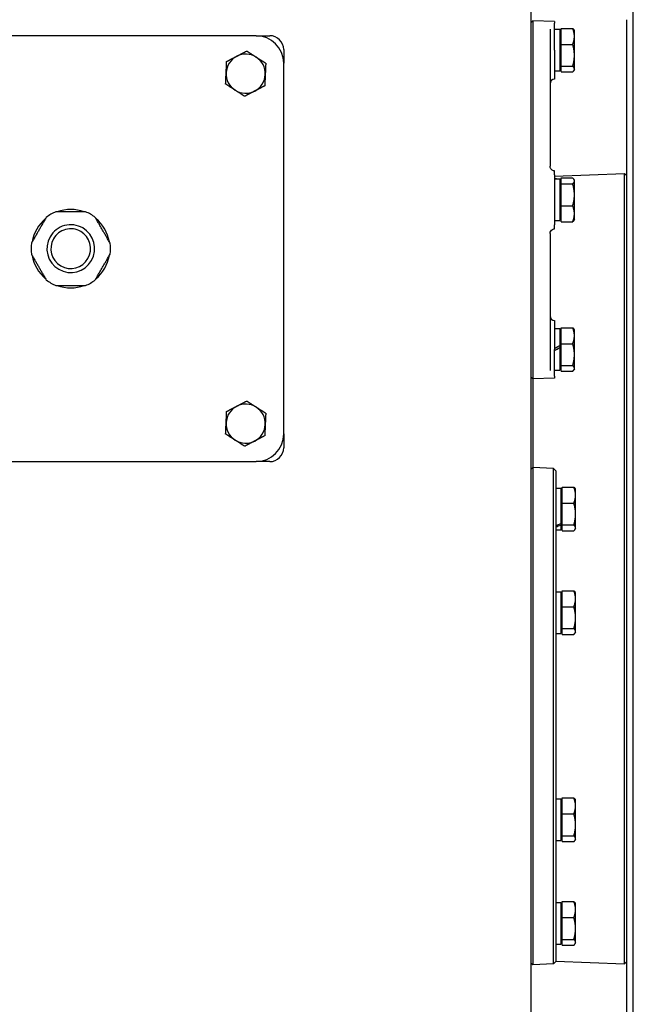
# Model space of a CAD drawing. Units: millimetres. Extents: x 653 to 8778, y 82 to 11441.
# Drawn here: x 2908 to 3111, y 8274 to 8601 of the extents above; entities that cross this region are included whole.
import ezdxf

# ---------------------------------------------------------------- set-up
doc = ezdxf.new("R2010")
doc.units = ezdxf.units.MM
doc.header["$LTSCALE"] = 42
doc.layers.add('Visible Edges(Hillmar_metric)', color=7, linetype='Continuous', lineweight=25)

msp = doc.modelspace()

# ---------------------------------------------------------------- linework, layer by layer
at = {"layer": 'Visible Edges(Hillmar_metric)'}
for p, q in [((3077.2533, 8259.8868), (3077.2533, 8658.2393)), ((3111.1425, 8262.0688), (3111.1425, 8604.1901)), ((3077.2533, 8599.6636), (3077.7888, 8600.1808)), ((3077.7888, 8600.1808), (3077.7888, 8481.4171)), ((3085.0438, 8599.9274), (3077.7888, 8600.1808)), ((3085.0438, 8599.9274), (3085.0438, 8599.34)), ((3109.0206, 8259.6211), (3109.0206, 8600.5408)), ((3083.5166, 8597.4177), (3083.5166, 8551.9526)), ((3085.0438, 8590.4353), (3085.0438, 8597.8289)), ((3085.0438, 8597.3462), (3086.7238, 8597.3462)), ((3086.7238, 8597.3462), (3086.7238, 8583.5244)), ((3087.1821, 8596.3153), (3086.7238, 8596.3153)), ((3087.1821, 8597.6639), (3091.0314, 8597.6639)), ((3087.1821, 8592.3342), (3087.1821, 8597.6639)), ((3091.6112, 8596.9262), (3091.4848, 8597.1451)), ((3091.6112, 8594.9991), (3091.6112, 8596.9262)), ((2985.9987, 8595.2393), (2863.0533, 8595.2393)), ((2985.9987, 8595.2393), (2990.5806, 8595.2393)), ((3087.1821, 8592.3342), (3091.0314, 8592.3342)), ((3087.1821, 8585.1056), (3087.1821, 8592.3342)), ((3091.6112, 8588.7199), (3091.6112, 8594.9991)), ((2995.1624, 8590.6575), (2995.1624, 8586.0757)), ((3085.0438, 8590.4353), (3085.0438, 8580.8099)), ((2995.1624, 8463.1302), (2995.1624, 8586.0757)), ((3091.6112, 8584.1562), (3091.6112, 8588.7199)), ((3085.0438, 8583.5244), (3086.7238, 8583.5244)), ((3087.1821, 8584.5553), (3086.7238, 8584.5553)), ((3087.1821, 8585.1056), (3091.0314, 8585.1056)), ((3087.1821, 8583.2067), (3087.1821, 8585.1056)), ((3087.1821, 8583.2067), (3091.0314, 8583.2067)), ((3091.6112, 8583.9444), (3091.4848, 8583.7255)), ((3091.6112, 8583.9444), (3091.6112, 8584.1562)), ((3085.0438, 8580.8099), (3084.9905, 8580.808)), ((3085.0438, 8549.1127), (3085.0438, 8550.4244)), ((3085.0438, 8548.6651), (3108.2574, 8549.4757)), ((3085.0438, 8549.1127), (3085.0438, 8532.4852)), ((3085.0438, 8547.7099), (3085.6276, 8547.7099)), ((3085.6276, 8547.7099), (3086.7238, 8547.7099)), ((3086.7238, 8547.7099), (3086.7238, 8533.888)), ((3087.1821, 8546.6789), (3086.7238, 8546.6789)), ((3087.1821, 8546.0687), (3087.1821, 8548.0495)), ((3087.1821, 8548.0495), (3091.0314, 8548.0495)), ((3091.6112, 8547.2899), (3091.473, 8547.5291)), ((3091.6112, 8547.0591), (3091.6112, 8547.2899)), ((3091.6112, 8542.4435), (3091.6112, 8547.0591)), ((3108.2574, 8287.4393), (3108.2574, 8549.4757)), ((3109.0206, 8548.7387), (3108.2574, 8549.4757)), ((3087.1821, 8538.8182), (3087.1821, 8546.0687)), ((3087.1821, 8546.0687), (3091.0314, 8546.0687)), ((3091.6112, 8536.1833), (3091.6112, 8542.4435)), ((3087.1821, 8538.8182), (3091.0314, 8538.8182)), ((3087.1821, 8533.5484), (3087.1821, 8538.8182)), ((3085.0438, 8533.888), (3086.7238, 8533.888)), ((3087.1821, 8534.9189), (3086.7238, 8534.9189)), ((3087.1821, 8533.5484), (3091.0314, 8533.5484)), ((3091.6112, 8534.308), (3091.473, 8534.0688)), ((3091.6112, 8534.308), (3091.6112, 8536.1833)), ((3085.0438, 8531.1735), (3085.0438, 8532.4852)), ((3083.5166, 8529.6453), (3083.5166, 8484.1802)), ((3085.0438, 8500.788), (3084.9905, 8500.7899)), ((3085.0438, 8500.788), (3085.0438, 8491.1626)), ((3085.0438, 8498.0735), (3086.7238, 8498.0735)), ((3086.7238, 8498.0735), (3086.7238, 8492.4675)), ((3087.1821, 8498.3912), (3091.0314, 8498.3912)), ((3087.1821, 8493.0615), (3087.1821, 8498.3912)), ((3091.6112, 8497.6535), (3091.4848, 8497.8724)), ((3091.6112, 8495.7263), (3091.6112, 8497.6535)), ((3087.1821, 8497.0426), (3086.7238, 8497.0426)), ((3091.6112, 8489.4472), (3091.6112, 8495.7263)), ((3085.0438, 8483.769), (3085.0438, 8491.1626)), ((3086.7238, 8492.4675), (3086.7238, 8491.7956)), ((3086.7238, 8491.7956), (3086.7238, 8491.7955)), ((3086.7238, 8491.7955), (3086.7238, 8484.2517)), ((3087.1821, 8485.8329), (3087.1821, 8493.0615)), ((3087.1821, 8493.0615), (3091.0314, 8493.0615)), ((3091.6112, 8484.8835), (3091.6112, 8489.4472)), ((3085.0438, 8484.2517), (3086.7238, 8484.2517)), ((3087.1821, 8485.2826), (3086.7238, 8485.2826)), ((3087.1821, 8483.934), (3087.1821, 8485.8329)), ((3087.1821, 8485.8329), (3091.0314, 8485.8329)), ((3091.6112, 8484.6717), (3091.4848, 8484.4528)), ((3091.6112, 8484.6717), (3091.6112, 8484.8835)), ((3077.2533, 8481.9343), (3077.7888, 8481.4171)), ((3077.7874, 8481.4185), (3077.7874, 8451.9775)), ((3085.0438, 8481.6705), (3077.7888, 8481.4171)), ((3085.0438, 8482.2579), (3085.0438, 8481.6705)), ((3087.1821, 8483.934), (3091.0314, 8483.934)), ((2995.1624, 8463.1302), (2995.1624, 8458.5484)), ((2863.0533, 8453.9666), (2985.9987, 8453.9666)), ((2990.5806, 8453.9666), (2985.9987, 8453.9666)), ((3077.2533, 8451.4617), (3077.7874, 8451.9775)), ((3077.7874, 8451.9775), (3077.7874, 8287.1023)), ((3084.661, 8451.7374), (3077.7874, 8451.9775)), ((3084.661, 8287.3423), (3084.661, 8451.7374)), ((3085.4242, 8450.9471), (3084.661, 8451.7374)), ((3085.4242, 8450.9471), (3085.4242, 8288.1326)), ((3085.4242, 8445.1781), (3087.1042, 8445.1781)), ((3087.1042, 8445.1781), (3087.1042, 8433.3909)), ((3087.5625, 8440.1882), (3087.5625, 8445.5018)), ((3087.5625, 8445.5018), (3091.4118, 8445.5018)), ((3087.5625, 8444.1471), (3087.1042, 8444.1471)), ((3091.9915, 8444.7581), (3091.862, 8444.9824)), ((3091.9915, 8442.845), (3091.9915, 8444.7581)), ((3091.9915, 8436.5709), (3091.9915, 8442.845)), ((3087.5625, 8440.1882), (3091.4118, 8440.1882)), ((3087.5625, 8432.9536), (3087.5625, 8440.1882)), ((3091.9915, 8431.9931), (3091.9915, 8436.5709)), ((3087.1042, 8433.3909), (3087.1042, 8432.934)), ((3087.1042, 8432.934), (3087.1042, 8431.3562)), ((3087.5625, 8432.3871), (3087.1042, 8432.3871)), ((3087.5625, 8432.9536), (3091.4118, 8432.9536)), ((3087.5625, 8431.0325), (3087.5625, 8432.9536)), ((3091.9915, 8431.7762), (3091.9915, 8431.9931)), ((3085.4242, 8431.3562), (3087.1042, 8431.3562)), ((3087.5625, 8431.0325), (3091.4118, 8431.0325)), ((3091.9915, 8431.7762), (3091.862, 8431.5519)), ((3085.4242, 8410.8144), (3087.1042, 8410.8144)), ((3087.1042, 8410.8144), (3087.1042, 8396.9926)), ((3087.5625, 8409.7835), (3087.1042, 8409.7835)), ((3087.5625, 8405.8246), (3087.5625, 8411.1381)), ((3087.5625, 8411.1381), (3091.4118, 8411.1381)), ((3091.9915, 8410.3944), (3091.862, 8410.6187)), ((3091.9915, 8408.4813), (3091.9915, 8410.3944)), ((3091.9915, 8402.2073), (3091.9915, 8408.4813)), ((3087.5625, 8398.59), (3087.5625, 8405.8246)), ((3087.5625, 8405.8246), (3091.4118, 8405.8246)), ((3091.9915, 8397.6294), (3091.9915, 8402.2073)), ((3085.4242, 8396.9926), (3087.1042, 8396.9926)), ((3087.5625, 8398.0235), (3087.1042, 8398.0235)), ((3087.5625, 8398.59), (3091.4118, 8398.59)), ((3087.5625, 8396.6689), (3087.5625, 8398.59)), ((3087.5625, 8396.6689), (3091.4118, 8396.6689)), ((3091.9915, 8397.4126), (3091.862, 8397.1883)), ((3091.9915, 8397.4126), (3091.9915, 8397.6294)), ((3085.4242, 8342.0871), (3087.1042, 8342.0871)), ((3087.1042, 8342.0871), (3087.1042, 8328.2653)), ((3087.5625, 8341.0562), (3087.1042, 8341.0562)), ((3087.5625, 8342.4108), (3091.4118, 8342.4108)), ((3087.5625, 8337.0973), (3087.5625, 8342.4108)), ((3091.9915, 8341.6671), (3091.862, 8341.8915)), ((3091.9915, 8339.7541), (3091.9915, 8341.6671)), ((3091.9915, 8333.48), (3091.9915, 8339.7541)), ((3087.5625, 8329.8627), (3087.5625, 8337.0973)), ((3087.5625, 8337.0973), (3091.4118, 8337.0973)), ((3091.9915, 8328.9022), (3091.9915, 8333.48)), ((3085.4242, 8328.2653), (3087.1042, 8328.2653)), ((3087.5625, 8329.2962), (3087.1042, 8329.2962)), ((3087.5625, 8327.9416), (3087.5625, 8329.8627)), ((3087.5625, 8329.8627), (3091.4118, 8329.8627)), ((3087.5625, 8327.9416), (3091.4118, 8327.9416)), ((3091.9915, 8328.6853), (3091.862, 8328.461)), ((3091.9915, 8328.6853), (3091.9915, 8328.9022)), ((3087.5625, 8308.0472), (3091.4118, 8308.0472)), ((3087.5625, 8302.7337), (3087.5625, 8308.0472)), ((3085.4242, 8307.7235), (3087.1042, 8307.7235)), ((3087.1042, 8307.7235), (3087.1042, 8293.9017)), ((3087.5625, 8306.6926), (3087.1042, 8306.6926)), ((3091.9915, 8307.3035), (3091.862, 8307.5278)), ((3091.9915, 8305.3904), (3091.9915, 8307.3035)), ((3091.9915, 8299.1164), (3091.9915, 8305.3904)), ((3087.5625, 8302.7337), (3091.4118, 8302.7337)), ((3087.5625, 8295.4991), (3087.5625, 8302.7337)), ((3091.9915, 8294.5385), (3091.9915, 8299.1164)), ((3087.5625, 8294.9326), (3087.1042, 8294.9326)), ((3087.5625, 8293.578), (3087.5625, 8295.4991)), ((3087.5625, 8295.4991), (3091.4118, 8295.4991)), ((3085.4242, 8293.9017), (3087.1042, 8293.9017)), ((3087.5625, 8293.578), (3091.4118, 8293.578)), ((3091.9915, 8294.3217), (3091.862, 8294.0974)), ((3091.9915, 8294.3217), (3091.9915, 8294.5385)), ((3077.2533, 8287.618), (3077.7874, 8287.1023)), ((3084.661, 8287.3423), (3077.7874, 8287.1023)), ((3085.4242, 8288.1326), (3084.661, 8287.3423)), ((3085.4242, 8288.2366), (3108.2574, 8287.4393)), ((3109.0206, 8288.1763), (3108.2574, 8287.4393))]:
    msp.add_line(p, q, dxfattribs=at)
for centre, radius, start, end in [((2985.9987, 8586.0757), 9.1636, 0, 90), ((2990.5806, 8590.6575), 4.5818, 0, 90), ((2982.5624, 8582.6393), 6.4909, 57.41431, 117.41431), ((2982.5624, 8582.6393), 6.4909, 117.41431, 177.41431), ((2982.5624, 8582.6393), 6.4909, 357.41431, 57.41431), ((2982.5624, 8582.6393), 6.4909, 177.41431, 237.41431), ((2982.5624, 8582.6393), 6.4909, 297.41431, 357.41431), ((3085.0438, 8579.2817), 1.5273, 92, 180), ((2982.5624, 8582.6393), 6.4909, 237.41431, 297.41431), ((2924.526, 8524.6029), 13.1727, 111.946041, 128.053959), ((2924.526, 8524.6029), 13.0063, 69.952403, 110.047597), ((2924.526, 8524.6029), 13.1727, 60, 68.053959), ((2924.526, 8524.6029), 13.0063, 129.952403, 170.047597), ((2924.526, 8524.6029), 13.1727, 51.946041, 60), ((2924.526, 8524.6029), 13.0063, 9.952403, 50.047597), ((2924.526, 8524.6029), 7.9204, 60, 150), ((2924.526, 8524.6029), 6.5887, 60, 150), ((2924.526, 8524.6029), 6.5887, 330, 60), ((2924.526, 8524.6029), 7.9204, 330, 60), ((2924.526, 8524.6029), 7.9204, 150, 240), ((2924.526, 8524.6029), 6.5887, 150, 240), ((2924.526, 8524.6029), 13.1727, 171.946041, 188.053959), ((2924.526, 8524.6029), 13.1727, 351.946041, 8.053959), ((2924.526, 8524.6029), 13.0063, 189.952403, 230.047597), ((2924.526, 8524.6029), 7.9204, 240, 330), ((2924.526, 8524.6029), 6.5887, 240, 330), ((2924.526, 8524.6029), 13.0063, 309.952403, 350.047597), ((2924.526, 8524.6029), 13.1727, 231.946041, 240), ((2924.526, 8524.6029), 13.1727, 291.946041, 308.053959), ((2924.526, 8524.6029), 13.1727, 240, 248.053959), ((2924.526, 8524.6029), 13.0063, 249.952403, 290.047597), ((3085.0438, 8502.3162), 1.5273, 180, 268), ((2982.5624, 8466.5666), 6.4909, 117.41431, 177.41431), ((2982.5624, 8466.5666), 6.4909, 57.41431, 117.41431), ((2982.5624, 8466.5666), 6.4909, 357.41431, 57.41431), ((2982.5624, 8466.5666), 6.4909, 177.41431, 237.41431), ((2982.5624, 8466.5666), 6.4909, 297.41431, 357.41431), ((2985.9987, 8463.1302), 9.1636, 270, 0), ((2982.5624, 8466.5666), 6.4909, 237.41431, 297.41431), ((2990.5806, 8458.5484), 4.5818, 270, 0)]:
    msp.add_arc(centre, radius, start, end, dxfattribs=at)
for centre, major_axis, ratio, start_param, end_param in [((3085.6258, 8540.7989), (-11.97, -0.0016), 0.57735026, 4.71216257, 4.76095147), ((3084.4619, 8540.7989), (-11.97, -0.0016), 0.57735026, 4.66352461, 4.66367555), ((3084.4619, 8491.1626), (-11.97, -6.9109), 0.00006536, 1.61939657, 1.76087086), ((3085.6258, 8491.1626), (-7.0762, -4.0855), 0.00006536, 1.48842262, 1.72656024), ((3085.6258, 8491.1626), (-11.97, -6.9109), 0.00006536, 1.52212062, 1.66261928), ((3084.8422, 8438.2671), (-11.7979, -4.7972), 0.42166292, 1.44963255, 1.59110684), ((3086.0062, 8438.2671), (-11.7979, -4.7972), 0.42166292, 1.35235663, 1.49285529)]:
    msp.add_ellipse(centre, major_axis=major_axis, ratio=ratio, start_param=start_param, end_param=end_param, dxfattribs=at)
for points, knots in [([(3085.0438, 8597.8289), (3085.0438, 8597.9945), (3085.0438, 8598.1591), (3085.0438, 8598.4732), (3085.0438, 8598.6207), (3085.0438, 8598.911), (3085.0438, 8599.0442), (3085.0438, 8599.2458), (3085.0438, 8599.312), (3085.0438, 8599.34)], [-0.286564986, -0.286564986, -0.286564986, -0.286564986, -0.221486887, -0.221486887, -0.156344811, -0.156344811, -0.078233892, -0.078233892, 0, 0, 0, 0]), ([(3084.9905, 8550.4263), (3084.8907, 8550.4297), (3084.7912, 8550.4431), (3084.5383, 8550.5026), (3084.3886, 8550.5638), (3084.0745, 8550.7543), (3083.9197, 8550.8984), (3083.6159, 8551.3248), (3083.5166, 8551.6395), (3083.5166, 8551.9526)], [0, 0, 0, 0, 0.07850114, 0.07850114, 0.204102965, 0.204102965, 0.367385337, 0.367385337, 0.618125453, 0.618125453, 0.618125453, 0.618125453]), ([(3083.5166, 8529.6453), (3083.5166, 8529.8021), (3083.5409, 8529.9593), (3083.6656, 8530.3501), (3083.8037, 8530.5724), (3084.1934, 8530.9454), (3084.4559, 8531.0835), (3084.8194, 8531.1584), (3084.9049, 8531.1686), (3084.9905, 8531.1716)], [0, 0, 0, 0, 0.125562864, 0.125562864, 0.326463445, 0.326463445, 0.550755077, 0.550755077, 0.618130798, 0.618130798, 0.618130798, 0.618130798]), ([(3085.0438, 8482.2579), (3085.0438, 8482.2811), (3085.0438, 8482.331), (3085.0438, 8482.4798), (3085.0438, 8482.5779), (3085.0438, 8482.8372), (3085.0438, 8483.0046), (3085.0438, 8483.3727), (3085.0438, 8483.5699), (3085.0438, 8483.769)], [-0.286564989, -0.286564989, -0.286564989, -0.286564989, -0.221487041, -0.221487041, -0.156345839, -0.156345839, -0.078234368, -0.078234368, 0, 0, 0, 0])]:
    msp.add_open_spline(points, degree=3, knots=knots, dxfattribs=at)
for points, weights in [([(3091.6112, 8594.9991), (3091.6112, 8596.2358), (3091.0314, 8597.6639)], [1, 1.0379548493, 1]), ([(3091.0314, 8597.6639), (3091.3433, 8597.3902), (3091.4848, 8597.1451)], [1, 1.02006609928, 1.01891497084]), ([(3091.0314, 8592.3342), (3091.6112, 8593.7623), (3091.6112, 8594.9991)], [1, 1.0379548493, 1]), ([(3091.6112, 8588.7199), (3091.6112, 8590.3973), (3091.0314, 8592.3342)], [1, 1.0379548493, 1]), ([(2979.5738, 8588.4013), (2981.1177, 8589.2021), (2982.9005, 8590.1267)], [1, 1.0379548493, 1]), ([(2982.9005, 8590.1267), (2984.5927, 8589.0451), (2986.0581, 8588.1085)], [1, 1.0379548493, 1]), ([(2976.0781, 8582.9321), (2976.1565, 8584.6696), (2976.2471, 8586.6758)], [1, 1.0379548493, 1]), ([(2976.2471, 8586.6758), (2978.0299, 8587.6005), (2979.5738, 8588.4013)], [1, 1.0379548493, 1]), ([(2986.0581, 8588.1085), (2987.5236, 8587.1718), (2989.2157, 8586.0902)], [1, 1.0379548493, 1]), ([(2989.2157, 8586.0902), (2989.1251, 8584.0839), (2989.0467, 8582.3465)], [1, 1.0379548493, 1]), ([(3091.0314, 8585.1056), (3091.6112, 8587.0425), (3091.6112, 8588.7199)], [1, 1.0379548493, 1]), ([(2975.909, 8579.1884), (2975.9996, 8581.1947), (2976.0781, 8582.9321)], [1, 1.0379548493, 1]), ([(2989.0467, 8582.3465), (2988.9682, 8580.609), (2988.8776, 8578.6028)], [1, 1.0379548493, 1]), ([(3091.6112, 8584.1562), (3091.6112, 8584.5968), (3091.0314, 8585.1056)], [1, 1.0379548493, 1]), ([(3091.0314, 8583.2067), (3091.6112, 8583.7155), (3091.6112, 8584.1562)], [1, 1.0379548493, 1]), ([(2979.0666, 8577.1701), (2977.6012, 8578.1068), (2975.909, 8579.1884)], [1, 1.0379548493, 1]), ([(2982.2242, 8575.1519), (2980.5321, 8576.2335), (2979.0666, 8577.1701)], [1, 1.0379548493, 1]), ([(2985.5509, 8576.8773), (2984.007, 8576.0765), (2982.2242, 8575.1519)], [1, 1.0379548493, 1]), ([(2988.8776, 8578.6028), (2987.0948, 8577.6781), (2985.5509, 8576.8773)], [1, 1.0379548493, 1]), ([(3091.6112, 8547.0591), (3091.6112, 8547.5187), (3091.0314, 8548.0495)], [1, 1.0379548493, 1]), ([(3091.0314, 8546.0687), (3091.6112, 8546.5995), (3091.6112, 8547.0591)], [1, 1.0379548493, 1]), ([(3091.6112, 8542.4435), (3091.6112, 8544.1259), (3091.0314, 8546.0687)], [1, 1.0379548493, 1]), ([(3091.0314, 8538.8182), (3091.6112, 8540.761), (3091.6112, 8542.4435)], [1, 1.0379548493, 1]), ([(2929.4491, 8536.8211), (2924.526, 8536.8211), (2919.6029, 8536.8211)], [1, 1.078125, 1]), ([(3091.6112, 8536.1833), (3091.6112, 8537.4062), (3091.0314, 8538.8182)], [1, 1.0379548493, 1]), ([(2916.4063, 8534.9755), (2913.9448, 8530.712), (2911.4832, 8526.4485)], [1, 1.078125, 1]), ([(2937.5688, 8526.4485), (2935.1073, 8530.712), (2932.6457, 8534.9755)], [1, 1.078125, 1]), ([(3091.0314, 8533.5484), (3091.6112, 8534.9605), (3091.6112, 8536.1833)], [1, 1.0379548493, 1]), ([(3091.473, 8534.0688), (3091.3309, 8533.8226), (3091.0314, 8533.5484)], [1.01897344036, 1.01925240037, 1]), ([(2911.4832, 8522.7574), (2913.9448, 8518.4938), (2916.4063, 8514.2303)], [1, 1.078125, 1]), ([(2932.6457, 8514.2303), (2935.1073, 8518.4938), (2937.5688, 8522.7574)], [1, 1.078125, 1]), ([(2919.6029, 8512.3848), (2924.526, 8512.3848), (2929.4491, 8512.3848)], [1, 1.078125, 1]), ([(3091.0314, 8498.3912), (3091.3433, 8498.1175), (3091.4848, 8497.8724)], [1, 1.02006609928, 1.01891497084]), ([(3091.6112, 8495.7263), (3091.6112, 8496.9631), (3091.0314, 8498.3912)], [1, 1.0379548493, 1]), ([(3091.0314, 8493.0615), (3091.6112, 8494.4896), (3091.6112, 8495.7263)], [1, 1.0379548493, 1]), ([(3091.6112, 8489.4472), (3091.6112, 8491.1246), (3091.0314, 8493.0615)], [1, 1.0379548493, 1]), ([(3091.0314, 8485.8329), (3091.6112, 8487.7698), (3091.6112, 8489.4472)], [1, 1.0379548493, 1]), ([(3091.6112, 8484.8835), (3091.6112, 8485.3241), (3091.0314, 8485.8329)], [1, 1.0379548493, 1]), ([(3091.0314, 8483.934), (3091.6112, 8484.4428), (3091.6112, 8484.8835)], [1, 1.0379548493, 1]), ([(2976.2471, 8470.6031), (2978.0299, 8471.5278), (2979.5738, 8472.3286)], [1, 1.0379548493, 1]), ([(2979.5738, 8472.3286), (2981.1177, 8473.1293), (2982.9005, 8474.054)], [1, 1.0379548493, 1]), ([(2982.9005, 8474.054), (2984.5927, 8472.9724), (2986.0581, 8472.0357)], [1, 1.0379548493, 1]), ([(2986.0581, 8472.0357), (2987.5236, 8471.099), (2989.2157, 8470.0175)], [1, 1.0379548493, 1]), ([(2976.0781, 8466.8594), (2976.1565, 8468.5969), (2976.2471, 8470.6031)], [1, 1.0379548493, 1]), ([(2989.2157, 8470.0175), (2989.1251, 8468.0112), (2989.0467, 8466.2737)], [1, 1.0379548493, 1]), ([(2975.909, 8463.1157), (2975.9996, 8465.1219), (2976.0781, 8466.8594)], [1, 1.0379548493, 1]), ([(2989.0467, 8466.2737), (2988.9682, 8464.5363), (2988.8776, 8462.53)], [1, 1.0379548493, 1]), ([(2979.0666, 8461.0974), (2977.6012, 8462.0341), (2975.909, 8463.1157)], [1, 1.0379548493, 1]), ([(2988.8776, 8462.53), (2987.0948, 8461.6054), (2985.5509, 8460.8046)], [1, 1.0379548493, 1]), ([(2982.2242, 8459.0791), (2980.5321, 8460.1607), (2979.0666, 8461.0974)], [1, 1.0379548493, 1]), ([(2985.5509, 8460.8046), (2984.007, 8460.0038), (2982.2242, 8459.0791)], [1, 1.0379548493, 1]), ([(3091.4118, 8445.5018), (3091.7203, 8445.2278), (3091.862, 8444.9824)], [1, 1.01984638397, 1.01893763578]), ([(3091.9915, 8442.845), (3091.9915, 8444.078), (3091.4118, 8445.5018)], [1, 1.0379548493, 1]), ([(3091.4118, 8440.1882), (3091.9915, 8441.612), (3091.9915, 8442.845)], [1, 1.0379548493, 1]), ([(3091.9915, 8436.5709), (3091.9915, 8438.2497), (3091.4118, 8440.1882)], [1, 1.0379548493, 1]), ([(3091.4118, 8432.9536), (3091.9915, 8434.8921), (3091.9915, 8436.5709)], [1, 1.0379548493, 1]), ([(3091.9915, 8431.9931), (3091.9915, 8432.4389), (3091.4118, 8432.9536)], [1, 1.0379548493, 1]), ([(3091.4118, 8431.0325), (3091.9915, 8431.5473), (3091.9915, 8431.9931)], [1, 1.0379548493, 1]), ([(3091.4118, 8411.1381), (3091.7203, 8410.8642), (3091.862, 8410.6187)], [1, 1.01984638397, 1.01893763578]), ([(3091.9915, 8408.4813), (3091.9915, 8409.7144), (3091.4118, 8411.1381)], [1, 1.0379548493, 1]), ([(3091.4118, 8405.8246), (3091.9915, 8407.2483), (3091.9915, 8408.4813)], [1, 1.0379548493, 1]), ([(3091.9915, 8402.2073), (3091.9915, 8403.8861), (3091.4118, 8405.8246)], [1, 1.0379548493, 1]), ([(3091.4118, 8398.59), (3091.9915, 8400.5285), (3091.9915, 8402.2073)], [1, 1.0379548493, 1]), ([(3091.9915, 8397.6294), (3091.9915, 8398.0752), (3091.4118, 8398.59)], [1, 1.0379548493, 1]), ([(3091.4118, 8396.6689), (3091.9915, 8397.1836), (3091.9915, 8397.6294)], [1, 1.0379548493, 1]), ([(3091.4118, 8342.4108), (3091.7203, 8342.1369), (3091.862, 8341.8915)], [1, 1.01984638397, 1.01893763578]), ([(3091.9915, 8339.7541), (3091.9915, 8340.9871), (3091.4118, 8342.4108)], [1, 1.0379548493, 1]), ([(3091.4118, 8337.0973), (3091.9915, 8338.5211), (3091.9915, 8339.7541)], [1, 1.0379548493, 1]), ([(3091.9915, 8333.48), (3091.9915, 8335.1588), (3091.4118, 8337.0973)], [1, 1.0379548493, 1]), ([(3091.4118, 8329.8627), (3091.9915, 8331.8012), (3091.9915, 8333.48)], [1, 1.0379548493, 1]), ([(3091.9915, 8328.9022), (3091.9915, 8329.3479), (3091.4118, 8329.8627)], [1, 1.0379548493, 1]), ([(3091.4118, 8327.9416), (3091.9915, 8328.4564), (3091.9915, 8328.9022)], [1, 1.0379548493, 1]), ([(3091.9915, 8305.3904), (3091.9915, 8306.6234), (3091.4118, 8308.0472)], [1, 1.0379548493, 1]), ([(3091.4118, 8308.0472), (3091.7203, 8307.7733), (3091.862, 8307.5278)], [1, 1.01984638397, 1.01893763578]), ([(3091.4118, 8302.7337), (3091.9915, 8304.1574), (3091.9915, 8305.3904)], [1, 1.0379548493, 1]), ([(3091.9915, 8299.1164), (3091.9915, 8300.7952), (3091.4118, 8302.7337)], [1, 1.0379548493, 1]), ([(3091.4118, 8295.4991), (3091.9915, 8297.4376), (3091.9915, 8299.1164)], [1, 1.0379548493, 1]), ([(3091.9915, 8294.5385), (3091.9915, 8294.9843), (3091.4118, 8295.4991)], [1, 1.0379548493, 1]), ([(3091.4118, 8293.578), (3091.9915, 8294.0927), (3091.9915, 8294.5385)], [1, 1.0379548493, 1])]:
    msp.add_rational_spline(points, weights, degree=2, dxfattribs=at)
for points in [[(3085.0438, 8550.4244), (3085.0261, 8550.425), (3085.0083, 8550.4256), (3084.9905, 8550.4263)], [(3084.9905, 8531.1716), (3085.0083, 8531.1723), (3085.0261, 8531.1729), (3085.0438, 8531.1735)]]:
    msp.add_open_spline(points, degree=3, dxfattribs=at)

doc.saveas('drawing.dxf')
